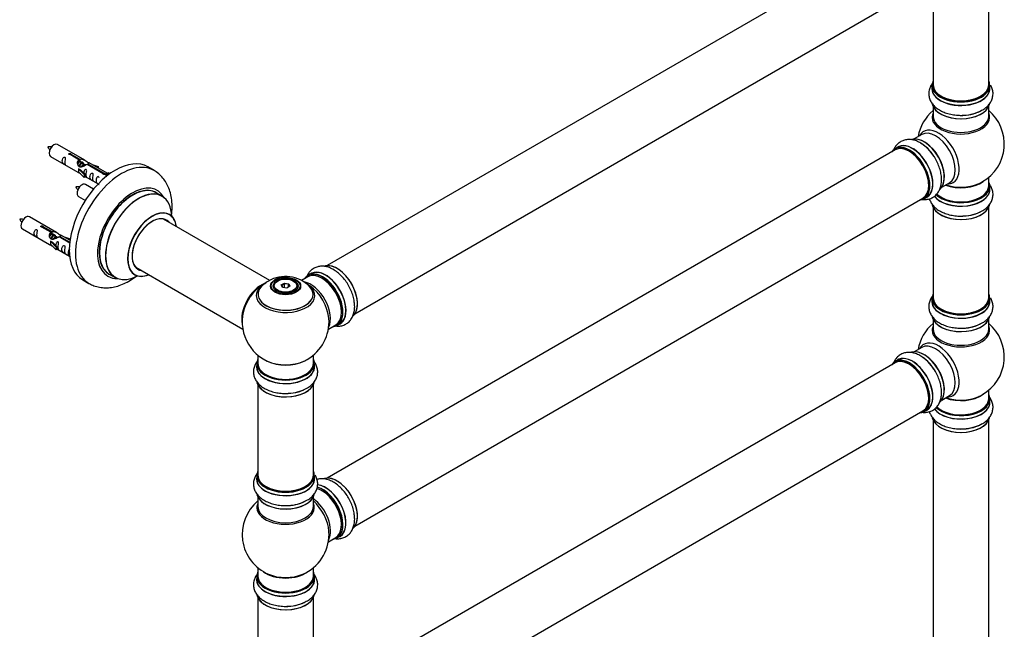
# Model space of a CAD drawing. Units: millimetres. Extents: x 0 to 1472, y 0 to 2792.
# Drawn here: x 844 to 1411, y 715 to 1065 of the extents above; entities that cross this region are included whole.
import ezdxf

# ---------------------------------------------------------------- set-up
doc = ezdxf.new("R2010")
doc.units = ezdxf.units.MM
doc.layers.add('DV6_Défaut', color=7, linetype='Continuous')
doc.layers.add('Défaut', color=7, linetype='Continuous')

# ---------------------------------------------------------------- blocks, each defined once
blk = doc.blocks.new('SE5')
at = {"layer": 'DV6_Défaut', "color": 7, "linetype": 'Continuous'}
for p, q in [((1348.48, 1112.63), (1021.35, 923.76)), ((1037.35, 896.04), (1364.48, 1084.92)), ((1370.32, 1079.74), (1370.32, 1027.78)), ((1402.32, 1027.78), (1402.32, 1079.74)), ((1369.67, 1027.53), (1369.67, 1025.62)), ((1402.97, 1025.62), (1402.97, 1027.53)), ((1370.32, 1015.24), (1370.32, 1009.65)), ((1402.32, 1009.65), (1402.32, 1015.24)), ((1363.78, 999.19), (1359.34, 996.63)), ((881.72, 984.43), (866.02, 993.5)), ((878.36, 984.71), (873.29, 987.64)), ((873.81, 987.93), (878.88, 985.01)), ((873.81, 987.93), (873.81, 987.34)), ((1348.48, 990.36), (1021.35, 801.48)), ((1350.03, 992), (1348.37, 991.04)), ((862.02, 986.57), (877.72, 977.51)), ((878.36, 984.71), (878.36, 983.39)), ((878.36, 983.99), (878.88, 983.69)), ((878.91, 983.4), (878.36, 983.72)), ((878.88, 985.01), (878.88, 983.69)), ((880.18, 982.67), (879.09, 983.3)), ((881.46, 981.93), (880.36, 982.56)), ((882.21, 981.5), (881.63, 981.83)), ((892.42, 976.59), (883.1, 981.97)), ((883.62, 982.27), (892.93, 976.89)), ((883.62, 982.27), (883.62, 981.67)), ((894.74, 976.92), (884.23, 982.98)), ((885.98, 981.98), (889.49, 980.82)), ((889.2, 980.52), (887.58, 981.05)), ((878.16, 979.42), (878.25, 979.47)), ((881.39, 976.15), (878.16, 979.42)), ((878.16, 979.42), (878.16, 978.6)), ((878.16, 978.6), (878.16, 977.79)), ((881.39, 974.51), (878.16, 977.79)), ((879.54, 978.73), (878.25, 979.47)), ((879.54, 978.73), (881.91, 976.31)), ((881.91, 976.31), (881.39, 976.15)), ((881.39, 976.15), (881.39, 974.51)), ((881.91, 976.31), (881.91, 974.68)), ((889.49, 980.82), (889.2, 980.52)), ((889.2, 980.52), (889.2, 980.12)), ((889.49, 980.82), (889.49, 979.95)), ((892.42, 976.59), (892.42, 976.52)), ((892.93, 976.89), (892.93, 976.2)), ((894.55, 976.8), (893.8, 975.67)), ((893.8, 975.67), (894.44, 975.3)), ((894.55, 976.8), (895.26, 977.21)), ((895.6, 976.19), (894.55, 976.8)), ((896.23, 976.65), (895.26, 977.21)), ((921.66, 978.5), (918.13, 980.54)), ((881.91, 974.68), (881.39, 974.51)), ((881.91, 975.08), (889.45, 970.73)), ((886.84, 967.81), (882.19, 970.5)), ((1375.34, 968.91), (1379.78, 971.48)), ((1402.32, 969.64), (1402.32, 974.52)), ((926.27, 963.72), (922.85, 965.69)), ((1402.97, 967.64), (1402.97, 969.56)), ((878.19, 963.57), (882.1, 961.31)), ((1037.35, 773.77), (1364.48, 962.64)), ((1365.02, 962.2), (1366.68, 963.16)), ((1370.32, 957.27), (1370.32, 905.3)), ((1402.32, 905.3), (1402.32, 957.27)), ((865.55, 942.77), (849.85, 951.83)), ((988.26, 915.23), (927.1, 950.54)), ((845.85, 944.9), (861.55, 935.84)), ((862.2, 943.04), (857.12, 945.97)), ((857.64, 946.27), (862.71, 943.34)), ((857.64, 946.27), (857.64, 945.67)), ((862.2, 943.04), (862.2, 941.72)), ((862.2, 942.32), (862.71, 942.02)), ((862.74, 941.73), (862.2, 942.05)), ((862.71, 943.34), (862.71, 942.02)), ((864.02, 941), (862.92, 941.63)), ((873.26, 938.32), (868.07, 941.32)), ((862, 937.75), (862.09, 937.81)), ((865.22, 934.48), (862, 937.75)), ((862, 937.75), (862, 936.94)), ((862, 936.94), (862, 936.12)), ((865.22, 932.85), (862, 936.12)), ((863.38, 937.06), (862.09, 937.81)), ((863.38, 937.06), (865.75, 934.65)), ((865.29, 940.26), (864.2, 940.9)), ((866.04, 939.83), (865.47, 940.16)), ((873.07, 936.76), (866.93, 940.31)), ((867.45, 940.6), (873.13, 937.32)), ((867.45, 940.6), (867.45, 940.01)), ((869.81, 940.31), (873.32, 939.16)), ((873.03, 938.85), (871.42, 939.38)), ((873.32, 939.16), (873.03, 938.85)), ((873.03, 938.85), (873.03, 938.45)), ((873.32, 939.16), (873.32, 938.71)), ((865.75, 934.65), (865.22, 934.48)), ((865.22, 934.48), (865.22, 932.85)), ((865.75, 933.01), (865.22, 932.85)), ((865.75, 934.65), (865.75, 933.01)), ((865.75, 933.42), (873.05, 929.2)), ((895.85, 918.93), (899.27, 916.95)), ((911.1, 922.82), (972.78, 887.21)), ((1012.03, 919.13), (1010.37, 918.17)), ((880.63, 915.59), (884.16, 913.55)), ((992.82, 914.9), (992.47, 914.69)), ((994.96, 912.62), (996.76, 913.66)), ((996.82, 913.37), (995.19, 912.42)), ((996.76, 913.66), (999.21, 913.28)), ((996.76, 913.66), (996.82, 913.37)), ((996.82, 911.02), (996.82, 913.37)), ((999.05, 913.02), (996.82, 913.37)), ((999.05, 913.02), (999.21, 913.28)), ((999.05, 911.39), (999.05, 913.02)), ((999.65, 911.73), (999.05, 913.02)), ((999.21, 913.28), (999.87, 911.86)), ((1002.37, 914.69), (1002.01, 914.9)), ((1010.28, 917.36), (1006.58, 915.23)), ((990.42, 911.83), (990.42, 911.31)), ((995.62, 911.21), (994.96, 912.62)), ((994.96, 912.62), (995.19, 912.42)), ((995.19, 912.42), (995.76, 911.18)), ((998.07, 910.83), (995.62, 911.21)), ((999.87, 911.86), (998.07, 910.83)), ((1004.42, 911.31), (1004.42, 911.83)), ((1369.67, 905.06), (1369.67, 903.14)), ((1402.97, 903.14), (1402.97, 905.06)), ((1027.02, 889.33), (1028.68, 890.29)), ((1370.32, 892.76), (1370.32, 887.18)), ((1402.32, 887.18), (1402.32, 892.76)), ((1022.05, 887.21), (1026.28, 889.65)), ((1363.78, 876.71), (1359.34, 874.15)), ((981.42, 872.25), (981.42, 867.58)), ((1013.42, 867.58), (1013.42, 872.25)), ((1348.48, 867.88), (1021.35, 679.01)), ((1350.03, 869.53), (1348.37, 868.57)), ((980.77, 867.5), (980.77, 865.58)), ((1014.07, 865.58), (1014.07, 867.5)), ((981.42, 855.2), (981.42, 803.24)), ((1013.42, 803.24), (1013.42, 855.2)), ((1402.32, 847.17), (1402.32, 852.05)), ((1375.34, 846.44), (1379.78, 849)), ((1402.97, 845.17), (1402.97, 847.09)), ((1037.35, 651.3), (1364.48, 840.17)), ((1365.02, 839.73), (1366.68, 840.69)), ((1370.32, 834.79), (1370.32, 701.18)), ((1402.32, 701.18), (1402.32, 834.79)), ((980.77, 803), (980.77, 801.08)), ((1014.07, 801.08), (1014.07, 803)), ((981.42, 790.7), (981.42, 785.11)), ((1013.42, 785.11), (1013.42, 790.7)), ((1022.05, 764.94), (1026.28, 767.38)), ((1027.02, 767.06), (1028.68, 768.02)), ((981.42, 749.98), (981.42, 745.11)), ((1013.42, 745.11), (1013.42, 749.98)), ((980.77, 745.02), (980.77, 743.11)), ((1014.07, 743.11), (1014.07, 745.02)), ((981.42, 732.73), (981.42, 680.77)), ((1013.42, 680.77), (1013.42, 732.73))]:
    blk.add_line(p, q, dxfattribs=at)
for centre, radius, start, end in [((1386.32, 993.73), 25, 129.7918, 170.2082), ((1387.48, 1032.32), 21.99, 271.348, 299.226), ((1386.32, 993.73), 25, 300, 50.2082), ((1351.98, 975.24), 21.99, 31.348, 59.226), ((861.23, 983.85), 8.28, 80.6352, 95.3421), ((868.71, 996.12), 9.18, 206.0439, 219.3336), ((1386.32, 993.73), 25, 293.2837, 300), ((877.39, 960.85), 8.28, 80.6352, 95.3421), ((884.87, 973.12), 9.18, 206.0439, 219.3336), ((1387.48, 974.34), 21.99, 271.348, 299.226), ((845.06, 942.18), 8.28, 80.6352, 95.3421), ((852.54, 954.46), 9.18, 206.0439, 219.3336), ((997.42, 891.46), 25, 116.9023, 144.7379), ((994.61, 902.01), 14.69, 118.9672, 137.6608), ((997.33, 897.69), 19.8, 45.4659, 119.7891), ((997.07, 904.36), 12.69, 84.9152, 118.3769), ((997.42, 891.46), 25, 155.2621, 244.775), ((997.42, 891.46), 25, 300, 4.1078), ((1386.32, 871.25), 25, 129.7918, 170.2082), ((1387.48, 909.84), 21.99, 271.348, 299.226), ((1386.32, 871.25), 25, 300, 50.2082), ((997.42, 891.46), 25, 295.225, 300), ((1351.98, 852.76), 21.99, 31.348, 59.226), ((998.57, 872.28), 21.99, 271.348, 299.226), ((1386.32, 871.25), 25, 293.2837, 300), ((1387.48, 851.87), 21.99, 271.348, 299.226), ((997.42, 769.19), 25, 129.7918, 246.7163), ((998.57, 807.78), 21.99, 271.348, 299.226), ((997.42, 769.19), 25, 293.2837, 0), ((997.42, 769.19), 25, 0, 4.1078), ((998.57, 749.81), 21.99, 271.348, 299.226)]:
    blk.add_arc(centre, radius, start, end, dxfattribs=at)
for centre, major_axis, start_param, end_param in [((1386.32, 1027.61), (16.55, 0), 2.883065, 6.283185), ((1386.32, 1027.53), (-16.65, 0), 0, 3.141593), ((1386.32, 1027.78), (16, 0), 3.141593, 6.283185), ((1386.32, 1027.61), (16.55, 0), 0, 0.258528), ((1386.32, 1025.55), (-16.69, 0), 6.211671, 6.283185), ((1386.32, 1025.55), (-16.69, 0), 0, 3.213107), ((1386.32, 1025.62), (16.65, 0), 3.141593, 6.283185), ((1386.32, 1027.61), (-15.8, 0), 0.779221, 2.362361), ((1386.32, 1017.9), (16.65, 0), 3.277231, 6.145613), ((1386.32, 1017.82), (-16.55, 0), 0.150973, 3.022674), ((1386.32, 1009.04), (-16.54, 0), 6.027891, 6.283185), ((1386.32, 1009.04), (-16.54, 0), 0, 3.396887), ((1386.32, 1009.65), (-16, 0), 0, 3.141593), ((1386.32, 1019.81), (-16.65, 0), 1.544362, 2.309935), ((1386.32, 1019.88), (16.69, 0), 4.812934, 5.497787), ((1373.34, 986.23), (8.48, -14.69), 0, 3.480381), ((1371.78, 985.33), (-8, 13.86), 3.141593, 6.283185), ((864.02, 990.03), (-2, -3.46), 3.141593, 6.283185), ((1356.63, 976.58), (-8.27, 14.33), 2.883065, 6.283185), ((1356.7, 976.62), (8.32, -14.42), 0, 3.141593), ((1356.48, 976.5), (-8, 13.86), 3.141593, 6.283185), ((1358.41, 977.62), (8.35, -14.46), 0, 3.213107), ((1358.36, 977.58), (-8.33, 14.42), 3.141593, 6.283185), ((1365.11, 981.48), (8.27, -14.33), 0.150973, 3.022674), ((1365.04, 981.44), (-8.33, 14.42), 3.277231, 6.145613), ((1363.32, 980.45), (-8.35, 14.46), 4.812934, 5.497787), ((1363.38, 980.48), (8.32, -14.42), 1.544362, 2.309935), ((1365.46, 981.69), (8, -13.86), 0.877416, 2.264177), ((1356.63, 976.58), (-8.27, 14.33), 0, 0.258528), ((1356.63, 976.58), (7.9, -13.68), 0.779078, 2.354803), ((899.38, 948.07), (-18.75, -32.48), 3.141593, 6.283185), ((902.91, 946.03), (-18.75, -32.48), 3.140854, 6.283185), ((880.19, 967.04), (2, 3.46), 0, 3.141593), ((909.27, 942.35), (-14.25, -24.68), 2.796939, 6.283185), ((909.35, 942.31), (13.5, 23.38), 0, 3.141593), ((1386.32, 969.64), (16.55, 0), 3.680747, 6.283185), ((1386.32, 969.64), (-16, 0), 0.506908, 3.141593), ((1386.32, 977.81), (-16, 0), 0.982128, 2.491775), ((1386.32, 978.42), (16.54, 0), 4.163679, 5.352911), ((1373.34, 986.23), (8.48, -14.69), 5.944397, 6.283185), ((1386.32, 969.64), (16.55, 0), 0, 0.258528), ((909.27, 942.35), (-13.55, -23.47), 3.055659, 6.283185), ((912.77, 940.34), (-13.5, -23.38), 3.141593, 6.283185), ((912.83, 940.3), (13.47, 23.33), 0, 3.892766), ((1386.32, 967.58), (-16.69, 0), 0.404347, 3.213107), ((1386.32, 967.64), (16.65, 0), 3.557529, 6.283185), ((1386.32, 969.56), (-16.65, 0), 0.53139, 3.141593), ((1386.32, 977.81), (-15.5, 0), 1.347266, 1.794327), ((912.83, 940.3), (13.47, 23.33), 5.532012, 6.283185), ((1358.41, 977.62), (8.35, -14.46), 6.211671, 6.283185), ((1386.32, 959.93), (16.65, 0), 3.277231, 6.145613), ((1386.32, 959.84), (-16.55, 0), 0.150973, 3.022674), ((920.52, 935.86), (-10, -17.32), 2.498114, 6.283185), ((920.59, 935.82), (9.95, 17.23), 0, 3.77834), ((920.59, 935.82), (9.95, 17.23), 5.646438, 6.283185), ((1386.32, 961.84), (-16.65, 0), 1.544362, 2.309935), ((1386.32, 961.91), (16.69, 0), 4.812934, 5.497787), ((847.85, 948.37), (2, 3.46), 0, 3.141593), ((920.59, 935.82), (-8.18, -14.16), 2.934308, 6.283185), ((920.52, 935.86), (8.12, 14.07), 0, 3.31723), ((918.47, 937.04), (-8.13, -14.07), -3.31723, -3.268121), ((920.52, 935.86), (8.12, 14.07), 6.107548, 6.283185), ((1027.04, 908.57), (-8.32, 14.42), 3.218109, 6.148676), ((1027.11, 908.61), (8.28, -14.33), 0.160276, 2.958967), ((909.27, 942.35), (-13.55, -23.47), 0, 0.085934), ((918.47, 937.04), (-8.13, -14.07), 0.126529, 0.175637), ((920.59, 935.82), (-8.18, -14.16), 0, 0.207285), ((1018.28, 903.51), (-8, 13.86), 3.141593, 6.283185), ((1018.63, 903.71), (-8.27, 14.33), 2.883065, 6.283185), ((1018.7, 903.75), (8.33, -14.42), 0, 3.141593), ((1020.42, 904.74), (8.35, -14.46), 0, 3.213107), ((1020.36, 904.71), (-8.32, 14.42), 3.141593, 6.283185), ((902.91, 946.03), (-18.75, -32.48), 0, 0.004733), ((909.27, 942.35), (-14.25, -24.68), 0, 0.344653), ((920.52, 935.86), (-10, -17.32), 0, 0.643478), ((983.45, 899.53), (-8, -13.86), 3.772116, 5.734539), ((983.52, 899.49), (7.95, 13.77), 0.626559, 2.515034), ((997.42, 906.54), (-16.85, 0), 0, 3.926991), ((997.42, 906.54), (-16.85, 0), 5.450324, 5.80281), ((997.42, 911.83), (7, 0), 2.356194, 3.484122), ((997.42, 911.83), (7, 0), 0, 0.785398), ((1011.96, 899.86), (8, -13.86), 0.353773, 2.700496), ((1018.63, 903.71), (-8.27, 14.33), 0, 0.258528), ((1018.63, 903.71), (7.75, -13.42), 0.769399, 2.356194), ((983.52, 899.49), (-7.75, -13.42), 4.075347, 5.349431), ((997.42, 907.31), (15.89, 0), 2.620882, 6.283185), ((997.42, 906.54), (-16.85, 0), 5.80281, 6.283185), ((997.42, 907.18), (-15.81, 0), 0.370744, 3.688533), ((997.42, 911.83), (7, 0), 5.940657, 6.283185), ((997.42, 907.31), (15.89, 0), 0, 0.545791), ((1010.4, 898.96), (-8.48, 14.69), 4.013291, 5.411487), ((1386.32, 905.14), (16.55, 0), 2.883065, 6.283185), ((1386.32, 905.14), (16.55, 0), 0, 0.258528), ((1025.38, 907.61), (8.33, -14.42), 0.846783, 1.053943), ((1386.32, 903.07), (-16.69, 0), 6.211671, 6.283185), ((1386.32, 903.07), (-16.69, 0), 0, 3.213107), ((1386.32, 905.06), (-16.65, 0), 0, 3.141593), ((1386.32, 903.14), (16.65, 0), 3.141593, 6.283185), ((1386.32, 905.3), (16, 0), 3.141593, 6.283185), ((1386.32, 905.14), (-15.8, 0), 0.779075, 2.362519), ((1020.42, 904.74), (8.35, -14.46), 6.211671, 6.283185), ((1386.32, 895.42), (16.65, 0), 3.277231, 6.145613), ((1386.32, 895.34), (-16.55, 0), 0.150973, 3.022674), ((1386.32, 897.41), (16.69, 0), 4.812934, 5.497787), ((1386.32, 886.56), (-16.54, 0), 6.027891, 6.283185), ((1386.32, 886.56), (-16.54, 0), 0, 3.396887), ((1386.32, 887.18), (-16, 0), 0, 3.141593), ((1386.32, 897.34), (-16.65, 0), 1.544362, 2.309935), ((1373.34, 863.76), (8.48, -14.69), 0, 3.480381), ((1371.78, 862.86), (-8, 13.86), 3.141593, 6.283185), ((1365.11, 859.01), (8.27, -14.33), 0.150973, 3.022674), ((1365.04, 858.97), (-8.33, 14.42), 3.277231, 6.145613), ((997.42, 867.58), (16.55, 0), 2.883065, 6.283185), ((997.42, 867.58), (-16, 0), 0, 3.141593), ((997.42, 876.39), (16.85, 0), 4.027989, 5.396789), ((997.42, 875.75), (-16, 0), 0.855236, 2.286357), ((997.42, 867.58), (16.55, 0), 0, 0.258528), ((1356.63, 854.11), (-8.27, 14.33), 0, 0.258528), ((1356.63, 854.11), (-8.27, 14.33), 2.883065, 6.283185), ((1356.7, 854.15), (8.33, -14.42), 0, 3.141593), ((1356.48, 854.03), (-8, 13.86), 3.141593, 6.283185), ((1358.41, 855.14), (8.35, -14.46), 0, 3.213107), ((1358.36, 855.11), (-8.32, 14.42), 3.141593, 6.283185), ((1363.32, 857.97), (-8.35, 14.46), 4.812934, 5.497787), ((1363.38, 858.01), (8.33, -14.42), 1.544362, 2.309935), ((1365.46, 859.21), (8, -13.86), 0.877417, 2.264176), ((997.42, 865.52), (-16.69, 0), 6.211671, 6.283185), ((997.42, 865.52), (-16.69, 0), 0, 3.213107), ((997.42, 867.5), (-16.65, 0), 0, 3.141593), ((997.42, 865.58), (16.65, 0), 3.141593, 6.283185), ((1356.63, 854.11), (7.9, -13.68), 0.78719, 2.354803), ((997.42, 857.86), (16.65, 0), 3.277231, 6.145613), ((997.42, 857.78), (-16.55, 0), 0.184097, 3.022674), ((997.42, 859.78), (-16.65, 0), 1.544362, 2.328512), ((997.42, 859.85), (16.69, 0), 4.812934, 5.464322), ((1386.32, 845.1), (-16.69, 0), 0.404347, 3.213107), ((1386.32, 845.17), (16.65, 0), 3.557529, 6.283185), ((1386.32, 847.09), (-16.65, 0), 0.53139, 3.141593), ((1386.32, 847.17), (16.55, 0), 3.680747, 6.283185), ((1386.32, 847.17), (-16, 0), 0.506908, 3.141593), ((1386.32, 855.33), (-16, 0), 0.982128, 2.491775), ((1386.32, 855.95), (16.54, 0), 4.163679, 5.352911), ((1373.34, 863.76), (8.48, -14.69), 5.944397, 6.283185), ((1386.32, 855.33), (-15.5, 0), 1.347278, 1.794315), ((1386.32, 847.17), (16.55, 0), 0, 0.258528), ((1358.41, 855.14), (8.35, -14.46), 6.211671, 6.283185), ((1386.32, 837.45), (16.65, 0), 3.277231, 6.145613), ((1386.32, 837.37), (-16.55, 0), 0.150973, 3.022674), ((1386.32, 839.37), (-16.65, 0), 1.544362, 2.309935), ((1386.32, 839.44), (16.69, 0), 4.812934, 5.497787), ((997.42, 803.08), (16.55, 0), 2.883065, 6.283185), ((997.42, 803.08), (16.55, 0), 0, 0.258528), ((997.42, 801.01), (-16.69, 0), 6.211671, 6.283185), ((997.42, 801.01), (-16.69, 0), 0, 3.213107), ((997.42, 803), (-16.65, 0), 0, 3.141593), ((997.42, 801.08), (16.65, 0), 3.141593, 6.283185), ((997.42, 803.24), (16, 0), 3.141593, 6.283185), ((1027.11, 786.34), (8.28, -14.33), 0.160276, 3.04846), ((1027.04, 786.3), (-8.32, 14.42), 3.218109, 6.148676), ((997.42, 803.08), (-15.8, 0), 0.779087, 2.362506), ((1018.28, 781.24), (-8, 13.86), 3.141593, 5.756223), ((1018.63, 781.44), (-8.28, 14.33), 2.883065, 5.767084), ((1020.42, 782.47), (8.35, -14.46), 0, 2.758998), ((1018.7, 781.48), (8.33, -14.42), 0, 2.604891), ((1020.36, 782.44), (-8.32, 14.42), 3.141593, 5.891909), ((1018.63, 781.44), (7.75, -13.42), 0.769396, 2.356194), ((997.42, 793.36), (16.65, 0), 3.277231, 6.145613), ((997.42, 793.28), (-16.55, 0), 0.184097, 3.022674), ((997.42, 795.28), (-16.65, 0), 1.544362, 2.321806), ((997.42, 795.34), (16.69, 0), 4.812934, 5.461276), ((1011.96, 777.59), (8, -13.86), 0.353773, 2.227058), ((1010.4, 776.69), (-8.48, 14.69), 4.013291, 5.243707), ((997.42, 784.5), (-16.54, 0), 6.027891, 6.283185), ((997.42, 784.5), (-16.54, 0), 0, 3.396887), ((997.42, 785.11), (16, 0), 3.141593, 6.283185), ((1025.38, 785.34), (8.32, -14.42), 0.846783, 1.053943), ((1020.42, 782.47), (8.35, -14.46), 6.211671, 6.283185), ((997.42, 745.11), (16.55, 0), 2.883065, 6.283185), ((997.42, 743.04), (-16.69, 0), 6.211671, 6.283185), ((997.42, 743.04), (-16.69, 0), 0, 3.213107), ((997.42, 745.02), (-16.65, 0), 0, 3.141593), ((997.42, 743.11), (16.65, 0), 3.141593, 6.283185), ((997.42, 745.11), (-16, 0), 0, 3.141593), ((997.42, 753.27), (-16, 0), 0.649818, 2.491775), ((997.42, 753.88), (16.54, 0), 4.071867, 5.352911), ((997.42, 745.11), (16.55, 0), 0, 0.258528), ((997.42, 735.39), (16.65, 0), 3.277231, 6.145613), ((997.42, 735.31), (-16.55, 0), 0.184097, 3.022674), ((997.42, 737.31), (-16.65, 0), 1.544362, 2.328512), ((997.42, 737.37), (16.69, 0), 4.812934, 5.464322)]:
    blk.add_ellipse(centre, major_axis=major_axis, ratio=0.57735, start_param=start_param, end_param=end_param, dxfattribs=at)
for centre, major_axis in [((997.42, 912.02), (-8.68, 0)), ((997.42, 912.08), (8.31, 0)), ((997.42, 912.08), (-7.2, 0)), ((997.42, 912), (7.1, 0)), ((997.42, 912.24), (-6.5, 0))]:
    blk.add_ellipse(centre, major_axis=major_axis, ratio=0.57735, dxfattribs=at)
for points, knots in [([(1370.3, 1029.09), (1369.84, 1028.55), (1368.98, 1027.35), (1368.07, 1025.22), (1367.71, 1022.84), (1368.01, 1020.44), (1368.89, 1018.23), (1370.27, 1016.23), (1372.15, 1014.45), (1374.51, 1012.92), (1377.3, 1011.68), (1380.42, 1010.79), (1383.7, 1010.31), (1386.35, 1010.17), (1387.68, 1010.3), (1388, 1010.33)], [0, 0, 0, 0, 0.068033, 0.143275, 0.224585, 0.302178, 0.378288, 0.455593, 0.536503, 0.621777, 0.710112, 0.799254, 0.888088, 0.976664, 1, 1, 1, 1]), ([(1398.22, 1013.12), (1398.68, 1013.36), (1399.95, 1014.02), (1401.75, 1015.56), (1403.37, 1017.56), (1404.4, 1019.68), (1404.89, 1021.97), (1404.79, 1024.31), (1404.18, 1026.23), (1403.61, 1027.3), (1403.39, 1027.66)], [0, 0, 0, 0, 0.073803, 0.240105, 0.382589, 0.518199, 0.64983, 0.789782, 0.926266, 1, 1, 1, 1]), ([(1363.23, 994.13), (1362.79, 994.41), (1361.59, 995.18), (1359.36, 995.97), (1356.82, 996.37), (1354.46, 996.2), (1352.23, 995.49), (1350.25, 994.22), (1348.66, 992.48), (1347.91, 991.12), (1347.6, 990.41)], [0, 0, 0, 0, 0.069672, 0.226666, 0.361174, 0.489193, 0.613457, 0.745576, 0.87442, 1, 1, 1, 1]), ([(873.29, 987.64), (873.22, 987.63), (873.16, 987.62), (873.09, 987.63), (873.02, 987.63), (872.96, 987.64), (872.9, 987.66), (872.84, 987.68), (872.79, 987.71), (872.75, 987.74), (872.71, 987.77), (872.67, 987.8), (872.65, 987.84), (872.63, 987.88), (872.61, 987.92), (872.61, 987.97), (872.61, 988.01), (872.62, 988.05), (872.64, 988.09), (872.66, 988.13), (872.7, 988.17), (872.74, 988.2), (872.78, 988.24), (872.83, 988.26), (872.88, 988.28), (872.94, 988.3), (873, 988.31), (873.07, 988.32), (873.13, 988.33), (873.2, 988.32), (873.27, 988.32), (873.33, 988.31), (873.4, 988.3), (873.46, 988.28), (873.52, 988.26), (873.58, 988.23), (873.63, 988.21), (873.68, 988.18), (873.72, 988.15), (873.75, 988.12), (873.78, 988.09), (873.8, 988.05), (873.81, 988.02), (873.81, 987.99), (873.81, 987.96), (873.81, 987.93)], [0, 0, 0, 0, 0.067993, 0.067993, 0.067993, 0.136008, 0.136008, 0.136008, 0.203632, 0.203632, 0.203632, 0.270658, 0.270658, 0.270658, 0.337909, 0.337909, 0.337909, 0.405856, 0.405856, 0.405856, 0.47389, 0.47389, 0.47389, 0.541272, 0.541272, 0.541272, 0.608283, 0.608283, 0.608283, 0.675761, 0.675761, 0.675761, 0.743837, 0.743837, 0.743837, 0.811709, 0.811709, 0.811709, 0.878878, 0.878878, 0.878878, 0.945948, 0.945948, 0.945948, 1, 1, 1, 1]), ([(1363.87, 961.88), (1364.4, 961.81), (1365.7, 961.72), (1367.83, 961.97), (1370.07, 962.86), (1372, 964.31), (1373.47, 966.18), (1374.51, 968.37), (1375.11, 970.89), (1375.26, 973.7), (1374.94, 976.73), (1374.15, 979.88), (1372.92, 982.97), (1371.72, 985.33), (1370.94, 986.41), (1370.76, 986.68)], [0, 0, 0, 0, 0.052318, 0.128829, 0.211509, 0.290411, 0.367805, 0.446414, 0.528687, 0.615399, 0.705224, 0.795869, 0.886201, 0.97627, 1, 1, 1, 1]), ([(870.22, 983.19), (870.22, 983.65), (870.32, 984.14), (870.47, 984.94), (870.52, 985.23), (870.51, 985.78), (870.42, 986.05), (870.02, 986.28), (869.75, 986.21), (869.35, 985.9), (869.2, 985.67), (868.88, 984.97), (868.81, 984.46), (868.81, 983.55), (868.88, 983.15), (869.2, 982.62), (869.35, 982.45), (869.76, 982.12), (870.02, 981.96), (870.42, 981.73), (870.51, 981.69), (870.52, 981.78), (870.47, 981.89), (870.32, 982.32), (870.22, 982.73), (870.22, 983.19)], [0, 0, 0, 0, 0.125, 0.125, 0.1875, 0.1875, 0.25, 0.25, 0.3125, 0.3125, 0.375, 0.375, 0.5, 0.5, 0.625, 0.625, 0.6875, 0.6875, 0.75, 0.75, 0.8125, 0.8125, 0.875, 0.875, 1, 1, 1, 1]), ([(883.1, 981.97), (882.41, 981.58), (881.56, 981.14), (880.4, 980.67), (880.02, 980.54), (879.29, 980.42), (878.92, 980.44), (878.29, 980.81), (878.05, 981.14), (877.74, 981.87), (877.65, 982.27), (877.58, 983.45), (877.81, 984.24), (878.36, 984.71)], [0, 0, 0, 0, 0.25, 0.25, 0.375, 0.375, 0.5, 0.5, 0.625, 0.625, 0.75, 0.75, 1, 1, 1, 1]), ([(878.88, 985.01), (879.58, 985.26), (880.42, 985.08), (881.58, 984.53), (881.96, 984.3), (882.7, 983.81), (883.07, 983.55), (883.69, 983.19), (883.93, 983.1), (884.09, 983.04), (884.1, 983.03), (884.1, 983.03)], [0, 0, 0, 0, 0.397187, 0.397187, 0.595781, 0.595781, 0.794375, 0.794375, 0.992969, 0.992969, 1, 1, 1, 1]), ([(878.88, 983.69), (879.34, 983.83), (879.86, 983.7), (880.68, 983.13), (881.01, 982.68), (881.02, 982.2)], [0, 0, 0, 0, 0.50205, 0.50205, 1, 1, 1, 1]), ([(884.28, 982.96), (884.32, 982.94), (884.34, 982.91), (884.4, 982.78), (884.18, 982.61), (883.62, 982.27)], [0, 0, 0, 0, 0.195062, 0.195062, 1, 1, 1, 1]), ([(877.7, 977.52), (877.75, 977.49), (877.81, 977.47), (878.06, 977.37), (878.3, 977.28), (878.8, 976.99), (879.01, 976.85), (879.23, 976.71)], [0, 0, 0, 0, 0.25301, 0.25301, 0.718766, 0.718766, 1, 1, 1, 1]), ([(882.59, 976.05), (882.59, 976.51), (882.68, 977), (882.84, 977.81), (882.89, 978.09), (882.87, 978.64), (882.79, 978.91), (882.38, 979.14), (882.11, 979.07), (881.71, 978.76), (881.56, 978.54), (881.27, 977.89), (881.19, 977.45), (881.18, 977.04)], [0, 0, 0, 0, 0.2584236, 0.2584236, 0.3876354, 0.3876354, 0.5168472, 0.5168472, 0.646059, 0.646059, 0.7752707, 0.7752707, 1, 1, 1, 1]), ([(881.91, 975.15), (881.91, 975.15), (881.92, 975.15), (882.12, 974.99), (882.39, 974.82), (882.79, 974.59), (882.87, 974.55), (882.89, 974.64), (882.84, 974.75), (882.68, 975.18), (882.59, 975.59), (882.59, 976.05)], [0, 0, 0, 0, 0.00216, 0.00216, 0.201728, 0.201728, 0.401296, 0.401296, 0.600864, 0.600864, 1, 1, 1, 1]), ([(886.17, 973.98), (886.17, 974.44), (886.27, 974.93), (886.42, 975.73), (886.47, 976.02), (886.46, 976.57), (886.37, 976.84), (885.97, 977.07), (885.7, 977), (885.3, 976.69), (885.15, 976.46), (884.83, 975.76), (884.76, 975.25), (884.76, 974.34), (884.83, 973.94), (885.15, 973.41), (885.3, 973.24), (885.71, 972.91), (885.98, 972.75), (886.37, 972.52), (886.46, 972.48), (886.47, 972.57), (886.42, 972.68), (886.27, 973.11), (886.17, 973.52), (886.17, 973.98)], [0, 0, 0, 0, 0.125, 0.125, 0.1875, 0.1875, 0.25, 0.25, 0.3125, 0.3125, 0.375, 0.375, 0.5, 0.5, 0.625, 0.625, 0.6875, 0.6875, 0.75, 0.75, 0.8125, 0.8125, 0.875, 0.875, 1, 1, 1, 1]), ([(892.93, 976.89), (893, 976.89), (893.07, 976.89), (893.13, 976.88), (893.2, 976.86), (893.27, 976.85), (893.32, 976.82), (893.38, 976.8), (893.43, 976.78), (893.47, 976.75), (893.52, 976.72), (893.55, 976.69), (893.57, 976.65), (893.6, 976.62), (893.61, 976.59), (893.61, 976.55), (893.61, 976.52), (893.6, 976.48), (893.58, 976.45), (893.56, 976.41), (893.53, 976.38), (893.49, 976.35), (893.45, 976.32), (893.4, 976.29), (893.34, 976.27), (893.28, 976.25), (893.22, 976.23), (893.16, 976.22), (893.09, 976.2), (893.03, 976.2), (892.96, 976.2), (892.89, 976.2), (892.82, 976.2), (892.76, 976.21), (892.7, 976.23), (892.64, 976.25), (892.6, 976.28), (892.55, 976.3), (892.51, 976.34), (892.48, 976.37), (892.45, 976.41), (892.43, 976.45), (892.42, 976.49), (892.41, 976.53), (892.41, 976.56), (892.42, 976.59)], [0, 0, 0, 0, 0.067993, 0.067993, 0.067993, 0.136008, 0.136008, 0.136008, 0.203632, 0.203632, 0.203632, 0.270658, 0.270658, 0.270658, 0.337909, 0.337909, 0.337909, 0.405856, 0.405856, 0.405856, 0.47389, 0.47389, 0.47389, 0.541272, 0.541272, 0.541272, 0.608283, 0.608283, 0.608283, 0.675761, 0.675761, 0.675761, 0.743837, 0.743837, 0.743837, 0.811709, 0.811709, 0.811709, 0.878878, 0.878878, 0.878878, 0.945948, 0.945948, 0.945948, 1, 1, 1, 1]), ([(931.75, 952.78), (931.79, 953.1), (932, 954.92), (932.15, 958.22), (931.81, 962.53), (930.93, 966.47), (929.58, 969.93), (927.85, 972.9), (925.68, 975.5), (923.53, 977.41), (922.14, 978.16), (921.65, 978.42)], [0, 0, 0, 0, 0.029929, 0.172528, 0.316433, 0.45988, 0.584458, 0.70447, 0.820885, 0.945804, 1, 1, 1, 1]), ([(890.02, 974.18), (890.02, 974.2), (890.02, 974.22), (890.01, 974.52), (889.93, 974.79), (889.53, 975.02), (889.26, 974.95), (888.85, 974.64), (888.71, 974.41), (888.38, 973.71), (888.31, 973.2), (888.31, 972.28), (888.38, 971.89), (888.71, 971.36), (888.86, 971.19), (889.26, 970.86), (889.53, 970.7), (889.93, 970.47), (890.01, 970.43), (890.02, 970.47), (890.02, 970.48), (890.02, 970.48)], [0, 0, 0, 0, 0.006786, 0.006786, 0.105382, 0.105382, 0.203977, 0.203977, 0.302573, 0.302573, 0.499764, 0.499764, 0.696955, 0.696955, 0.795551, 0.795551, 0.894147, 0.894147, 0.992742, 0.992742, 1, 1, 1, 1]), ([(1398.22, 955.15), (1398.68, 955.39), (1399.95, 956.05), (1401.75, 957.58), (1403.37, 959.58), (1404.4, 961.71), (1404.89, 964), (1404.79, 966.34), (1404.07, 968.61), (1403.17, 970.11), (1402.57, 970.86), (1402.46, 970.99)], [0, 0, 0, 0, 0.067575, 0.219844, 0.350304, 0.474471, 0.594994, 0.723137, 0.848104, 0.973584, 1, 1, 1, 1]), ([(1368.18, 962.23), (1368.37, 961.57), (1368.94, 960.19), (1370.27, 958.26), (1372.15, 956.48), (1374.51, 954.94), (1377.3, 953.71), (1380.42, 952.82), (1383.7, 952.34), (1386.35, 952.2), (1387.68, 952.33), (1388, 952.36)], [0, 0, 0, 0, 0.098404, 0.21051, 0.327844, 0.451506, 0.579609, 0.708882, 0.837707, 0.966158, 1, 1, 1, 1]), ([(930.53, 953.18), (930.4, 953.28), (930.29, 953.36), (930.28, 953.36), (930.28, 953.36)], [0, 0, 0, 0, 0.905413, 1, 1, 1, 1]), ([(854.06, 941.52), (854.06, 941.98), (854.15, 942.47), (854.31, 943.28), (854.36, 943.56), (854.34, 944.11), (854.25, 944.38), (853.85, 944.61), (853.58, 944.54), (853.18, 944.23), (853.03, 944.01), (852.71, 943.3), (852.64, 942.79), (852.64, 941.88), (852.71, 941.48), (853.04, 940.95), (853.18, 940.78), (853.59, 940.46), (853.86, 940.29), (854.26, 940.06), (854.34, 940.02), (854.35, 940.11), (854.3, 940.22), (854.15, 940.65), (854.06, 941.06), (854.06, 941.52)], [0, 0, 0, 0, 0.125, 0.125, 0.1875, 0.1875, 0.25, 0.25, 0.3125, 0.3125, 0.375, 0.375, 0.5, 0.5, 0.625, 0.625, 0.6875, 0.6875, 0.75, 0.75, 0.8125, 0.8125, 0.875, 0.875, 1, 1, 1, 1]), ([(857.12, 945.97), (857.06, 945.96), (856.99, 945.96), (856.92, 945.96), (856.86, 945.97), (856.79, 945.98), (856.73, 946), (856.68, 946.01), (856.63, 946.04), (856.58, 946.07), (856.54, 946.1), (856.51, 946.14), (856.48, 946.18), (856.46, 946.21), (856.45, 946.26), (856.45, 946.3), (856.44, 946.34), (856.45, 946.39), (856.48, 946.43), (856.5, 946.47), (856.53, 946.5), (856.57, 946.54), (856.61, 946.57), (856.66, 946.6), (856.72, 946.61), (856.77, 946.63), (856.83, 946.65), (856.9, 946.65), (856.96, 946.66), (857.03, 946.66), (857.1, 946.65), (857.17, 946.64), (857.23, 946.63), (857.29, 946.61), (857.36, 946.59), (857.41, 946.57), (857.46, 946.54), (857.51, 946.51), (857.55, 946.48), (857.58, 946.45), (857.61, 946.42), (857.63, 946.38), (857.64, 946.35), (857.65, 946.32), (857.65, 946.3), (857.64, 946.27)], [0, 0, 0, 0, 0.067993, 0.067993, 0.067993, 0.136008, 0.136008, 0.136008, 0.203632, 0.203632, 0.203632, 0.270658, 0.270658, 0.270658, 0.337909, 0.337909, 0.337909, 0.405856, 0.405856, 0.405856, 0.47389, 0.47389, 0.47389, 0.541272, 0.541272, 0.541272, 0.608283, 0.608283, 0.608283, 0.675761, 0.675761, 0.675761, 0.743837, 0.743837, 0.743837, 0.811709, 0.811709, 0.811709, 0.878878, 0.878878, 0.878878, 0.945948, 0.945948, 0.945948, 1, 1, 1, 1]), ([(866.93, 940.31), (866.24, 939.92), (865.39, 939.48), (864.23, 939.01), (863.85, 938.88), (863.12, 938.76), (862.75, 938.78), (862.12, 939.14), (861.89, 939.47), (861.57, 940.2), (861.48, 940.6), (861.42, 941.79), (861.64, 942.57), (862.2, 943.04)], [0, 0, 0, 0, 0.25, 0.25, 0.375, 0.375, 0.5, 0.5, 0.625, 0.625, 0.75, 0.75, 1, 1, 1, 1]), ([(862.71, 943.34), (863.41, 943.59), (864.26, 943.41), (865.41, 942.86), (865.79, 942.63), (866.53, 942.14), (866.9, 941.88), (867.52, 941.52), (867.76, 941.43), (867.93, 941.37), (867.93, 941.37), (867.94, 941.37)], [0, 0, 0, 0, 0.397187, 0.397187, 0.595781, 0.595781, 0.794375, 0.794375, 0.992969, 0.992969, 1, 1, 1, 1]), ([(862.71, 942.02), (863.18, 942.16), (863.69, 942.03), (864.51, 941.47), (864.84, 941.01), (864.85, 940.53)], [0, 0, 0, 0, 0.50205, 0.50205, 1, 1, 1, 1]), ([(868.11, 941.29), (868.15, 941.27), (868.18, 941.25), (868.23, 941.11), (868.01, 940.94), (867.45, 940.6)], [0, 0, 0, 0, 0.195062, 0.195062, 1, 1, 1, 1]), ([(861.53, 935.85), (861.58, 935.83), (861.65, 935.8), (861.89, 935.71), (862.13, 935.61), (862.64, 935.32), (862.84, 935.18), (863.06, 935.04)], [0, 0, 0, 0, 0.25301, 0.25301, 0.718766, 0.718766, 1, 1, 1, 1]), ([(866.42, 934.38), (866.42, 934.84), (866.52, 935.33), (866.67, 936.14), (866.72, 936.42), (866.7, 936.98), (866.62, 937.25), (866.22, 937.48), (865.95, 937.41), (865.54, 937.09), (865.4, 936.87), (865.1, 936.23), (865.03, 935.79), (865.01, 935.38)], [0, 0, 0, 0, 0.258424, 0.258424, 0.387635, 0.387635, 0.516847, 0.516847, 0.646059, 0.646059, 0.775271, 0.775271, 1, 1, 1, 1]), ([(865.74, 933.49), (865.75, 933.49), (865.75, 933.48), (865.95, 933.32), (866.22, 933.15), (866.62, 932.92), (866.7, 932.89), (866.72, 932.97), (866.67, 933.08), (866.52, 933.51), (866.42, 933.92), (866.42, 934.38)], [0, 0, 0, 0, 0.00216, 0.00216, 0.201728, 0.201728, 0.401296, 0.401296, 0.600864, 0.600864, 1, 1, 1, 1]), ([(870.01, 932.31), (870.01, 932.77), (870.11, 933.26), (870.26, 934.07), (870.31, 934.35), (870.29, 934.9), (870.21, 935.17), (869.8, 935.4), (869.53, 935.33), (869.13, 935.02), (868.98, 934.8), (868.66, 934.09), (868.59, 933.58), (868.59, 932.67), (868.66, 932.27), (868.99, 931.74), (869.14, 931.57), (869.54, 931.25), (869.81, 931.08), (870.21, 930.85), (870.29, 930.81), (870.31, 930.9), (870.26, 931.01), (870.11, 931.44), (870.01, 931.85), (870.01, 932.31)], [0, 0, 0, 0, 0.125, 0.125, 0.1875, 0.1875, 0.25, 0.25, 0.3125, 0.3125, 0.375, 0.375, 0.5, 0.5, 0.625, 0.625, 0.6875, 0.6875, 0.75, 0.75, 0.8125, 0.8125, 0.875, 0.875, 1, 1, 1, 1]), ([(873.1, 933.25), (873.03, 933.22), (872.95, 933.18), (872.69, 932.97), (872.54, 932.74), (872.22, 932.04), (872.15, 931.53), (872.15, 930.62), (872.22, 930.22), (872.54, 929.69), (872.69, 929.52), (872.94, 929.32), (873, 929.28), (873.06, 929.24)], [0, 0, 0, 0, 0.048898, 0.048898, 0.201045, 0.201045, 0.505339, 0.505339, 0.809633, 0.809633, 0.96178, 0.96178, 1, 1, 1, 1]), ([(910.24, 918.66), (910.24, 918.66), (910.27, 918.65), (910.44, 918.6), (910.51, 918.54), (910.51, 918.54)], [0, 0, 0, 0, 0.159978, 0.937625, 1, 1, 1, 1]), ([(1036.98, 902.75), (1036.95, 903.16), (1036.83, 904.46), (1036.13, 907.02), (1034.93, 910.12), (1033.32, 913.12), (1031.38, 915.89), (1029.16, 918.37), (1026.7, 920.46), (1024.04, 922.09), (1021.38, 923.1), (1018.81, 923.5), (1016.46, 923.33), (1014.23, 922.62), (1012.26, 921.35), (1010.65, 919.59), (1009.86, 918.17), (1009.54, 917.39), (1009.52, 917.34)], [0, 0, 0, 0, 0.0264741, 0.0997349, 0.172742, 0.2455371, 0.3184361, 0.3917501, 0.4658879, 0.5412288, 0.6176804, 0.6831823, 0.7455244, 0.8060376, 0.8703757, 0.9331197, 0.9961213, 1, 1, 1, 1]), ([(884.31, 913.5), (885.3, 912.98), (887.07, 912.07), (890.31, 911.23), (893.69, 910.92), (897.2, 911.16), (900.78, 911.97), (904.42, 913.33), (908.03, 915.24), (910.38, 916.84), (911.52, 917.7)], [0, 0, 0, 0, 0.108733, 0.228022, 0.347922, 0.470521, 0.597418, 0.729297, 0.865565, 1, 1, 1, 1]), ([(1026.79, 888.92), (1027.01, 888.91), (1028, 888.88), (1029.83, 889.1), (1032.07, 889.98), (1034, 891.44), (1035.47, 893.3), (1036.51, 895.5), (1037.11, 898), (1037.28, 900.51), (1037.08, 902.04), (1036.98, 902.75)], [0, 0, 0, 0, 0.034565, 0.153676, 0.282391, 0.405224, 0.525708, 0.648084, 0.776167, 0.911157, 1, 1, 1, 1]), ([(1370.3, 906.62), (1369.84, 906.08), (1368.98, 904.87), (1368.07, 902.74), (1367.71, 900.36), (1368.01, 897.96), (1368.89, 895.76), (1370.27, 893.76), (1372.15, 891.98), (1374.51, 890.44), (1377.3, 889.21), (1380.42, 888.31), (1383.7, 887.84), (1386.35, 887.7), (1387.68, 887.82), (1388, 887.86)], [0, 0, 0, 0, 0.068033, 0.143275, 0.224585, 0.302178, 0.378288, 0.455593, 0.536503, 0.621777, 0.710112, 0.799254, 0.888088, 0.976664, 1, 1, 1, 1]), ([(1398.22, 890.65), (1398.68, 890.88), (1399.95, 891.54), (1401.75, 893.08), (1403.37, 895.08), (1404.4, 897.21), (1404.89, 899.49), (1404.79, 901.84), (1404.18, 903.76), (1403.61, 904.83), (1403.39, 905.19)], [0, 0, 0, 0, 0.073803, 0.240105, 0.382589, 0.518199, 0.64983, 0.789782, 0.926266, 1, 1, 1, 1]), ([(1363.23, 871.66), (1362.79, 871.94), (1361.59, 872.71), (1359.36, 873.49), (1356.82, 873.9), (1354.46, 873.73), (1352.23, 873.01), (1350.25, 871.75), (1348.66, 870.01), (1347.91, 868.65), (1347.6, 867.94)], [0, 0, 0, 0, 0.069672, 0.226666, 0.361174, 0.489193, 0.613457, 0.745576, 0.87442, 1, 1, 1, 1]), ([(980.86, 868.39), (980.61, 868.05), (979.96, 867.05), (979.16, 865.19), (978.81, 862.8), (979.1, 860.4), (979.98, 858.2), (981.37, 856.2), (983.24, 854.42), (985.6, 852.88), (988.39, 851.65), (991.51, 850.76), (994.8, 850.28), (997.44, 850.14), (998.77, 850.27), (999.09, 850.3)], [0, 0, 0, 0, 0.041913, 0.119264, 0.202852, 0.282621, 0.360864, 0.440336, 0.523513, 0.611176, 0.701987, 0.793628, 0.884952, 0.97601, 1, 1, 1, 1]), ([(1009.31, 853.09), (1009.77, 853.33), (1011.04, 853.98), (1012.84, 855.52), (1014.46, 857.52), (1015.49, 859.65), (1015.99, 861.94), (1015.88, 864.28), (1015.16, 866.55), (1014.26, 868.04), (1013.66, 868.8), (1013.55, 868.93)], [0, 0, 0, 0, 0.0675753, 0.2198439, 0.350304, 0.4744705, 0.5949945, 0.7231367, 0.8481037, 0.9735839, 1, 1, 1, 1]), ([(1363.87, 839.41), (1364.4, 839.33), (1365.7, 839.24), (1367.83, 839.5), (1370.07, 840.38), (1372, 841.84), (1373.47, 843.7), (1374.51, 845.9), (1375.11, 848.41), (1375.26, 851.22), (1374.94, 854.26), (1374.15, 857.41), (1372.92, 860.49), (1371.72, 862.86), (1370.94, 863.94), (1370.76, 864.2)], [0, 0, 0, 0, 0.052318, 0.128829, 0.211509, 0.290411, 0.367805, 0.446414, 0.528687, 0.615399, 0.705224, 0.795869, 0.886201, 0.97627, 1, 1, 1, 1]), ([(1398.22, 832.68), (1398.68, 832.91), (1399.95, 833.57), (1401.75, 835.11), (1403.37, 837.11), (1404.4, 839.24), (1404.89, 841.52), (1404.79, 843.87), (1404.07, 846.14), (1403.17, 847.63), (1402.57, 848.39), (1402.46, 848.52)], [0, 0, 0, 0, 0.067575, 0.219844, 0.350304, 0.474471, 0.594994, 0.723137, 0.848104, 0.973584, 1, 1, 1, 1]), ([(1368.18, 839.76), (1368.37, 839.09), (1368.94, 837.71), (1370.27, 835.79), (1372.15, 834.01), (1374.51, 832.47), (1377.3, 831.23), (1380.42, 830.34), (1383.7, 829.87), (1386.35, 829.73), (1387.68, 829.85), (1388, 829.89)], [0, 0, 0, 0, 0.098404, 0.21051, 0.327844, 0.451506, 0.579609, 0.708882, 0.837707, 0.966158, 1, 1, 1, 1]), ([(981.39, 804.56), (980.93, 804.02), (980.07, 802.81), (979.16, 800.68), (978.81, 798.3), (979.1, 795.9), (979.98, 793.69), (981.37, 791.7), (983.24, 789.92), (985.6, 788.38), (988.39, 787.14), (991.51, 786.25), (994.8, 785.77), (997.44, 785.63), (998.77, 785.76), (999.09, 785.79)], [0, 0, 0, 0, 0.068033, 0.143275, 0.224585, 0.302178, 0.378288, 0.455593, 0.536503, 0.621777, 0.710112, 0.799254, 0.888088, 0.976664, 1, 1, 1, 1]), ([(1009.31, 788.59), (1009.77, 788.82), (1011.04, 789.48), (1012.84, 791.02), (1014.46, 793.02), (1015.49, 795.15), (1015.99, 797.43), (1015.88, 799.78), (1015.27, 801.7), (1014.7, 802.76), (1014.48, 803.13)], [0, 0, 0, 0, 0.073803, 0.240105, 0.382589, 0.518199, 0.64983, 0.789782, 0.926266, 1, 1, 1, 1]), ([(1036.98, 780.48), (1036.95, 780.89), (1036.83, 782.19), (1036.13, 784.75), (1034.93, 787.85), (1033.32, 790.85), (1031.38, 793.62), (1029.16, 796.1), (1026.7, 798.19), (1024.04, 799.82), (1021.38, 800.83), (1018.81, 801.23), (1016.88, 801.09), (1015.8, 800.82), (1015.48, 800.72)], [0, 0, 0, 0, 0.034265, 0.129086, 0.223579, 0.317797, 0.412149, 0.507039, 0.602995, 0.700508, 0.799459, 0.884237, 0.964926, 1, 1, 1, 1]), ([(1025.78, 766.75), (1026.34, 766.67), (1027.67, 766.57), (1029.83, 766.83), (1032.07, 767.71), (1034, 769.17), (1035.47, 771.03), (1036.51, 773.23), (1037.11, 775.73), (1037.28, 778.24), (1037.08, 779.77), (1036.98, 780.48)], [0, 0, 0, 0, 0.081816, 0.195097, 0.317512, 0.434334, 0.548921, 0.665308, 0.787122, 0.915505, 1, 1, 1, 1]), ([(980.75, 745.77), (980.55, 745.48), (979.94, 744.52), (979.16, 742.71), (978.81, 740.33), (979.1, 737.93), (979.98, 735.72), (981.37, 733.73), (983.24, 731.95), (985.6, 730.41), (988.39, 729.17), (991.51, 728.28), (994.8, 727.8), (997.44, 727.66), (998.77, 727.79), (999.09, 727.82)], [0, 0, 0, 0, 0.0359948, 0.1138236, 0.1979282, 0.2781893, 0.3569158, 0.4368784, 0.5205694, 0.6087744, 0.7001464, 0.7923533, 0.8842409, 0.9758616, 1, 1, 1, 1]), ([(1009.31, 730.62), (1009.77, 730.85), (1011.04, 731.51), (1012.84, 733.05), (1014.46, 735.05), (1015.49, 737.18), (1015.99, 739.46), (1015.88, 741.81), (1015.16, 744.07), (1014.26, 745.57), (1013.66, 746.33), (1013.55, 746.46)], [0, 0, 0, 0, 0.067575, 0.219844, 0.350304, 0.474471, 0.594994, 0.723137, 0.848104, 0.973584, 1, 1, 1, 1])]:
    blk.add_open_spline(points, degree=3, knots=knots, dxfattribs=at)
for points in [[(877.75, 982.22), (877.86, 982.69), (878.06, 983.11), (878.36, 983.39)], [(861.59, 940.55), (861.7, 941.02), (861.89, 941.44), (862.2, 941.72)]]:
    blk.add_open_spline(points, degree=3, dxfattribs=at)
for points, weights, knots in [([(879.09, 983.3), (878.82, 983.45), (878.4, 983.12), (878.01, 982.82), (877.75, 982.22)], [0.949265797415, 0.900016475517, 1, 0.907698351362, 0.94257893849], [0, 0, 0, 0.519975, 0.519975, 1, 1, 1]), ([(878.49, 980.64), (878.52, 980.84), (878.57, 981.04), (878.87, 982.15), (879.58, 982.68), (880.09, 983.06), (880.42, 982.88)], [0.957311988554, 0.973358005948, 1, 0.866025403784, 1, 0.900474697093, 0.948817515435], [0, 0, 0, 0.102413, 0.102413, 0.617419, 0.617419, 1, 1, 1]), ([(880.36, 982.56), (880.1, 982.72), (879.67, 982.39), (879.09, 981.92), (878.84, 980.97), (878.79, 980.74), (878.77, 980.51)], [0.949265797415, 0.900016475517, 1, 0.866025403784, 1, 0.964320368921, 0.947644879073], [0, 0, 0, 0.370807, 0.370807, 0.867676, 0.867676, 1, 1, 1]), ([(879.96, 980.66), (880.29, 981.53), (880.86, 981.95), (881.57, 982.48), (881.87, 981.96), (882, 981.74), (881.96, 981.38)], [0.959656070168, 0.890766196081, 1, 0.866025403784, 1, 0.938247043728, 0.933421709797], [0, 0, 0, 0.358189, 0.358189, 0.7975056, 0.7975056, 1, 1, 1]), ([(881.64, 981.83), (881.37, 981.98), (880.95, 981.65), (880.52, 981.32), (880.25, 980.65)], [0.949265797415, 0.900016475517, 1, 0.899025260554, 0.950256958659], [0, 0, 0, 0.4975338, 0.4975338, 1, 1, 1]), ([(862.92, 941.63), (862.66, 941.79), (862.23, 941.45), (861.85, 941.15), (861.58, 940.56)], [0.949265797415, 0.900016475517, 1, 0.907698351362, 0.94257893849], [0, 0, 0, 0.519975, 0.519975, 1, 1, 1]), ([(862.33, 938.98), (862.35, 939.17), (862.4, 939.37), (862.71, 940.48), (863.42, 941.02), (863.92, 941.4), (864.25, 941.21)], [0.957311988554, 0.973358005948, 1, 0.866025403784, 1, 0.900474697093, 0.948817515435], [0, 0, 0, 0.1024133, 0.1024133, 0.6174192, 0.6174192, 1, 1, 1]), ([(864.2, 940.9), (863.93, 941.05), (863.51, 940.72), (862.92, 940.26), (862.68, 939.3), (862.62, 939.07), (862.61, 938.85)], [0.949265797415, 0.900016475517, 1, 0.866025403784, 1, 0.964320368921, 0.947644879073], [0, 0, 0, 0.3708068, 0.3708068, 0.8676757, 0.8676757, 1, 1, 1]), ([(863.8, 939), (864.13, 939.86), (864.69, 940.28), (865.4, 940.81), (865.7, 940.29), (865.83, 940.07), (865.79, 939.71)], [0.959656070168, 0.890766196081, 1, 0.866025403784, 1, 0.938247043728, 0.933421709797], [0, 0, 0, 0.358189, 0.358189, 0.797506, 0.797506, 1, 1, 1]), ([(865.47, 940.16), (865.2, 940.32), (864.78, 939.98), (864.35, 939.65), (864.08, 938.98)], [0.949265797415, 0.900016475517, 1, 0.899025260554, 0.950256958659], [0, 0, 0, 0.497534, 0.497534, 1, 1, 1])]:
    blk.add_rational_spline(points, weights, degree=2, knots=knots, dxfattribs=at)
for points in [[(878.37, 983.46), (878.84, 983.79), (879.15, 983.61)], [(862.2, 941.79), (862.67, 942.12), (862.98, 941.94)]]:
    blk.add_rational_spline(points, [0.988347216935, 0.903439881723, 0.948817515435], degree=2, dxfattribs=at)

msp = doc.modelspace()

# ---------------------------------------------------------------- block references
at = {"layer": 'Défaut'}
msp.add_blockref('SE5', (0, 0), dxfattribs=at)

doc.saveas('drawing.dxf')
